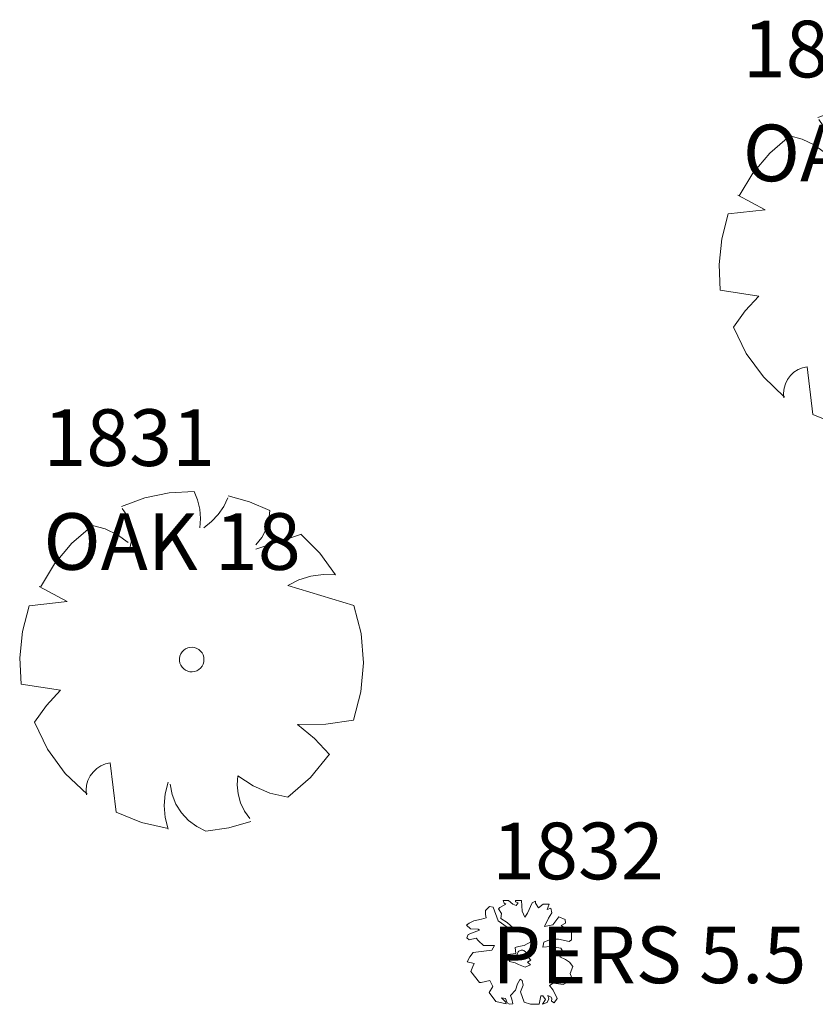
# Model space of a CAD drawing. Extents: x 2008601 to 2040596, y 13703137 to 13739907.
# Drawn here: x 2029494 to 2029536, y 13723166 to 13723218 of the extents above; entities that cross this region are included whole.
import ezdxf
from ezdxf.enums import TextEntityAlignment as Align

# ---------------------------------------------------------------- set-up
doc = ezdxf.new("R2010")
doc.units = 0
doc.header["$MEASUREMENT"] = 0
doc.layers.add('VE-TREE-ANNO', color=2, linetype='Continuous', lineweight=0)
doc.layers.add('VE-TREE-SYMB', color=253, linetype='Continuous', lineweight=0)
doc.styles.add('Style-simplex', font='simplex.shx')

# ---------------------------------------------------------------- blocks, each defined once
blk = doc.blocks.new('ACAD_PROXY_ENTITY_381')
at = {"layer": 'VE-TREE-SYMB', "ltscale": 0.999998, "flags": 128}
for points in [[(2029539.689, 13723213.425), (2029538.409, 13723213.346), (2029537.154, 13723213.083), (2029535.951, 13723212.64)], [(2029539.997, 13723211.554), (2029540.027, 13723212.034), (2029539.985, 13723212.513), (2029539.871, 13723212.98), (2029539.689, 13723213.425)], [(2029540.202, 13723211.554), (2029540.593, 13723211.865), (2029540.934, 13723212.231), (2029541.216, 13723212.644), (2029541.434, 13723213.095)], [(2029543.589, 13723212.434), (2029542.547, 13723212.886), (2029541.456, 13723213.198)], [(2029536.404, 13723210.563), (2029536.483, 13723210.977), (2029536.479, 13723211.397), (2029536.394, 13723211.809), (2029536.23, 13723212.196), (2029535.994, 13723212.544)], [(2029542.87, 13723210.673), (2029543.174, 13723211.053), (2029543.4, 13723211.484), (2029543.54, 13723211.95), (2029543.589, 13723212.434)], [(2029534.454, 13723211.664), (2029533.396, 13723210.755), (2029532.496, 13723209.688), (2029531.778, 13723208.492)], [(2029536.302, 13723210.783), (2029535.745, 13723211.191), (2029535.122, 13723211.487), (2029534.454, 13723211.664)], [(2029542.87, 13723210.453), (2029545.231, 13723211.224)], [(2029546.976, 13723209.133), (2029546.176, 13723210.237), (2029545.212, 13723211.202)], [(2029546.976, 13723209.133), (2029546.334, 13723209.152), (2029545.698, 13723209.064), (2029545.085, 13723208.873), (2029544.513, 13723208.582)], [(2029533.151, 13723207.754), (2029531.714, 13723208.524)], [(2029531.714, 13723208.524), (2029531.714, 13723208.524)], [(2029544.513, 13723208.582), (2029547.912, 13723207.557)], [(2029531.201, 13723207.533), (2029533.151, 13723207.754)], [(2029531.201, 13723207.533), (2029530.853, 13723206.215), (2029530.712, 13723204.858), (2029530.78, 13723203.496)], [(2029547.899, 13723201.649), (2029548.283, 13723203.103), (2029548.415, 13723204.602), (2029548.29, 13723206.101), (2029547.912, 13723207.557)], [(2029540.204, 13723204.766), (2029540.192, 13723204.886), (2029540.158, 13723205.001), (2029540.103, 13723205.108), (2029540.029, 13723205.202), (2029539.938, 13723205.281), (2029539.834, 13723205.341), (2029539.721, 13723205.381), (2029539.602, 13723205.398), (2029539.482, 13723205.392), (2029539.365, 13723205.364), (2029539.256, 13723205.314), (2029539.158, 13723205.244), (2029539.075, 13723205.157), (2029539.01, 13723205.056), (2029538.965, 13723204.944), (2029538.943, 13723204.827), (2029538.943, 13723204.706), (2029538.965, 13723204.588), (2029539.01, 13723204.477), (2029539.075, 13723204.376), (2029539.158, 13723204.289), (2029539.256, 13723204.219), (2029539.365, 13723204.169), (2029539.482, 13723204.141), (2029539.602, 13723204.135), (2029539.721, 13723204.152), (2029539.834, 13723204.192), (2029539.938, 13723204.252), (2029540.029, 13723204.33), (2029540.103, 13723204.425), (2029540.158, 13723204.532), (2029540.192, 13723204.647), (2029540.204, 13723204.766)], [(2029532.812, 13723203.189), (2029530.78, 13723203.496)], [(2029532.812, 13723203.189), (2029532.1, 13723202.401), (2029531.478, 13723201.539)], [(2029531.478, 13723201.539), (2029532.153, 13723200.15), (2029533.063, 13723198.903), (2029534.179, 13723197.838)], [(2029545.026, 13723201.429), (2029546.47, 13723201.443), (2029547.899, 13723201.649)], [(2029546.668, 13723199.888), (2029545.895, 13723200.71), (2029545.026, 13723201.429)], [(2029544.513, 13723197.687), (2029545.686, 13723198.693), (2029546.658, 13723199.894)], [(2029535.378, 13723199.447), (2029535.13, 13723199.391), (2029534.896, 13723199.292), (2029534.682, 13723199.153), (2029534.497, 13723198.979), (2029534.344, 13723198.775), (2029534.23, 13723198.548), (2029534.158, 13723198.304), (2029534.13, 13723198.051), (2029534.147, 13723197.797)], [(2029535.686, 13723196.916), (2029535.378, 13723199.447)], [(2029541.947, 13723198.787), (2029541.911, 13723198.317), (2029541.957, 13723197.848), (2029542.084, 13723197.394), (2029542.288, 13723196.969), (2029542.563, 13723196.586)], [(2029541.947, 13723198.787), (2029542.727, 13723198.259), (2029543.592, 13723197.888), (2029544.513, 13723197.687)], [(2029538.355, 13723198.457), (2029538.2, 13723197.86), (2029538.148, 13723197.246), (2029538.2, 13723196.632), (2029538.355, 13723196.036)], [(2029538.457, 13723198.347), (2029538.562, 13723197.825), (2029538.76, 13723197.33), (2029539.043, 13723196.879), (2029539.404, 13723196.486), (2029539.829, 13723196.165), (2029540.305, 13723195.926)], [(2029535.686, 13723196.916), (2029536.988, 13723196.385), (2029538.36, 13723196.073)], [(2029540.305, 13723195.926), (2029541.478, 13723196.104), (2029542.617, 13723196.439)]]:
    blk.add_lwpolyline(points, dxfattribs=at)
at = {"layer": 'VE-TREE-ANNO', "color": 2, "style": 'Style-simplex'}
blk.add_text('1830', height=3, dxfattribs=at).set_placement((2029531.969, 13723217.766), align=Align.TOP_LEFT)
at = {"layer": 'VE-TREE-ANNO', "color": 3, "style": 'Style-simplex'}
blk.add_text('OAK 17.5', height=3, dxfattribs=at).set_placement((2029531.969, 13723212.266), align=Align.TOP_LEFT)
blk = doc.blocks.new('ACAD_PROXY_ENTITY_382')
at = {"layer": 'VE-TREE-SYMB', "ltscale": 0.999998, "flags": 128}
for points in [[(2029502.903, 13723192.849), (2029501.586, 13723192.768), (2029500.296, 13723192.497), (2029499.058, 13723192.041)], [(2029503.22, 13723190.924), (2029503.251, 13723191.418), (2029503.207, 13723191.911), (2029503.091, 13723192.391), (2029502.903, 13723192.849)], [(2029503.431, 13723190.924), (2029503.833, 13723191.244), (2029504.184, 13723191.621), (2029504.474, 13723192.046), (2029504.698, 13723192.509)], [(2029506.914, 13723191.83), (2029505.843, 13723192.294), (2029504.721, 13723192.616)], [(2029499.525, 13723189.906), (2029499.605, 13723190.331), (2029499.602, 13723190.763), (2029499.514, 13723191.187), (2029499.345, 13723191.585), (2029499.103, 13723191.943)], [(2029506.175, 13723190.019), (2029506.488, 13723190.41), (2029506.721, 13723190.853), (2029506.864, 13723191.332), (2029506.914, 13723191.83)], [(2029497.519, 13723191.038), (2029496.43, 13723190.102), (2029495.505, 13723189.005), (2029494.767, 13723187.775)], [(2029499.419, 13723190.132), (2029498.846, 13723190.551), (2029498.205, 13723190.856), (2029497.519, 13723191.038)], [(2029506.175, 13723189.792), (2029508.603, 13723190.585)], [(2029510.398, 13723188.434), (2029509.575, 13723189.57), (2029508.584, 13723190.562)], [(2029510.398, 13723188.434), (2029509.738, 13723188.454), (2029509.084, 13723188.364), (2029508.454, 13723188.167), (2029507.865, 13723187.868)], [(2029507.865, 13723187.868), (2029511.361, 13723186.813)], [(2029496.178, 13723187.015), (2029494.7, 13723187.808)], [(2029494.7, 13723187.808), (2029494.7, 13723187.808)], [(2029494.172, 13723186.789), (2029493.815, 13723185.433), (2029493.67, 13723184.037), (2029493.74, 13723182.636)], [(2029494.172, 13723186.789), (2029496.178, 13723187.015)], [(2029511.348, 13723180.736), (2029511.743, 13723182.232), (2029511.878, 13723183.774), (2029511.749, 13723185.316), (2029511.361, 13723186.813)], [(2029503.432, 13723183.943), (2029503.421, 13723184.066), (2029503.386, 13723184.185), (2029503.329, 13723184.294), (2029503.253, 13723184.391), (2029503.159, 13723184.472), (2029503.052, 13723184.534), (2029502.936, 13723184.575), (2029502.813, 13723184.592), (2029502.69, 13723184.586), (2029502.57, 13723184.557), (2029502.458, 13723184.506), (2029502.357, 13723184.434), (2029502.272, 13723184.345), (2029502.205, 13723184.241), (2029502.159, 13723184.126), (2029502.135, 13723184.005), (2029502.135, 13723183.881), (2029502.159, 13723183.76), (2029502.205, 13723183.645), (2029502.272, 13723183.541), (2029502.357, 13723183.452), (2029502.458, 13723183.38), (2029502.57, 13723183.329), (2029502.69, 13723183.3), (2029502.813, 13723183.294), (2029502.936, 13723183.311), (2029503.052, 13723183.352), (2029503.159, 13723183.414), (2029503.253, 13723183.494), (2029503.329, 13723183.592), (2029503.386, 13723183.701), (2029503.421, 13723183.82), (2029503.432, 13723183.943)], [(2029495.83, 13723182.321), (2029493.74, 13723182.636)], [(2029495.83, 13723182.321), (2029495.097, 13723181.51), (2029494.458, 13723180.623)], [(2029494.458, 13723180.623), (2029495.151, 13723179.195), (2029496.087, 13723177.912), (2029497.236, 13723176.816)], [(2029508.392, 13723180.51), (2029509.878, 13723180.524), (2029511.348, 13723180.736)], [(2029510.081, 13723178.925), (2029509.287, 13723179.77), (2029508.392, 13723180.51)], [(2029498.469, 13723178.472), (2029498.214, 13723178.414), (2029497.973, 13723178.312), (2029497.753, 13723178.169), (2029497.562, 13723177.99), (2029497.406, 13723177.78), (2029497.288, 13723177.546), (2029497.214, 13723177.295), (2029497.185, 13723177.035), (2029497.202, 13723176.774)], [(2029498.786, 13723175.868), (2029498.469, 13723178.472)], [(2029507.865, 13723176.661), (2029509.071, 13723177.696), (2029510.071, 13723178.932)], [(2029501.531, 13723177.453), (2029501.371, 13723176.84), (2029501.318, 13723176.208), (2029501.371, 13723175.576), (2029501.531, 13723174.963)], [(2029505.225, 13723177.793), (2029505.188, 13723177.309), (2029505.236, 13723176.827), (2029505.367, 13723176.36), (2029505.576, 13723175.923), (2029505.859, 13723175.529)], [(2029505.225, 13723177.793), (2029506.028, 13723177.25), (2029506.918, 13723176.868), (2029507.865, 13723176.661)], [(2029501.636, 13723177.34), (2029501.744, 13723176.803), (2029501.947, 13723176.294), (2029502.239, 13723175.83), (2029502.61, 13723175.426), (2029503.047, 13723175.096), (2029503.536, 13723174.85)], [(2029498.786, 13723175.868), (2029500.125, 13723175.322), (2029501.536, 13723175.001)], [(2029503.536, 13723174.85), (2029504.743, 13723175.033), (2029505.915, 13723175.378)]]:
    blk.add_lwpolyline(points, dxfattribs=at)
at = {"layer": 'VE-TREE-ANNO', "color": 2, "style": 'Style-simplex'}
blk.add_text('1831', height=3, dxfattribs=at).set_placement((2029494.927, 13723197.193), align=Align.TOP_LEFT)
at = {"layer": 'VE-TREE-ANNO', "color": 3, "style": 'Style-simplex'}
blk.add_text('OAK 18', height=3, dxfattribs=at).set_placement((2029494.927, 13723191.693), align=Align.TOP_LEFT)
blk = doc.blocks.new('ACAD_PROXY_ENTITY_383')
at = {"layer": 'VE-TREE-SYMB', "ltscale": 0.999998, "flags": 128}
for points in [[(2029519.286, 13723171.191), (2029519.329, 13723171.044)], [(2029519.561, 13723171.191), (2029519.286, 13723171.191)], [(2029519.793, 13723170.988), (2029519.561, 13723171.191)], [(2029519.929, 13723171.191), (2029519.929, 13723171.123)], [(2029520.246, 13723171.191), (2029519.929, 13723171.191)], [(2029520.277, 13723170.626), (2029520.246, 13723171.191)], [(2029520.983, 13723171.157), (2029520.815, 13723171.056)], [(2029520.994, 13723171.044), (2029520.983, 13723171.157)], [(2029518.348, 13723170.649), (2029518.338, 13723170.446)], [(2029518.549, 13723170.875), (2029518.348, 13723170.649)], [(2029518.749, 13723170.841), (2029518.549, 13723170.875)], [(2029519.012, 13723170.107), (2029518.749, 13723170.841)], [(2029519.107, 13723170.818), (2029519.023, 13723170.739)], [(2029519.023, 13723170.739), (2029519.192, 13723170.502)], [(2029519.424, 13723170.988), (2029519.107, 13723170.818)], [(2029519.329, 13723171.044), (2029519.424, 13723170.988)], [(2029519.972, 13723170.92), (2029519.793, 13723170.988)], [(2029519.929, 13723171.123), (2029520.077, 13723171.067)], [(2029520.077, 13723171.067), (2029519.972, 13723170.92)], [(2029520.425, 13723170.299), (2029520.277, 13723170.626)], [(2029520.815, 13723171.056), (2029520.562, 13723170.525)], [(2029521.152, 13723170.807), (2029520.994, 13723171.044)], [(2029521.405, 13723170.988), (2029521.152, 13723170.807)], [(2029521.721, 13723170.999), (2029521.405, 13723170.988)], [(2029521.616, 13723170.717), (2029521.721, 13723170.999)], [(2029521.806, 13723170.784), (2029521.616, 13723170.717)], [(2029521.848, 13723170.536), (2029521.806, 13723170.784)], [(2029517.716, 13723170.107), (2029517.474, 13723169.982)], [(2029518.138, 13723170.197), (2029517.716, 13723170.107)], [(2029518.37, 13723170.265), (2029518.138, 13723170.197)], [(2029518.338, 13723170.446), (2029518.37, 13723170.265)], [(2029519.487, 13723169.768), (2029519.012, 13723170.107)], [(2029519.192, 13723170.502), (2029519.16, 13723170.242)], [(2029519.16, 13723170.242), (2029519.487, 13723170.016)], [(2029520.562, 13723170.525), (2029520.425, 13723170.299)], [(2029521.469, 13723169.802), (2029521.679, 13723170.254)], [(2029521.679, 13723170.254), (2029521.848, 13723170.536)], [(2029522.227, 13723170.321), (2029521.901, 13723169.892)], [(2029522.554, 13723170.175), (2029522.227, 13723170.321)], [(2029522.575, 13723169.994), (2029522.554, 13723170.175)], [(2029517.474, 13723169.982), (2029517.337, 13723169.881)], [(2029517.337, 13723169.881), (2029517.547, 13723169.689)], [(2029517.547, 13723169.689), (2029517.958, 13723169.678)], [(2029518.032, 13723169.621), (2029517.748, 13723169.508)], [(2029517.958, 13723169.678), (2029518.032, 13723169.621)], [(2029519.487, 13723170.016), (2029519.824, 13723169.723)], [(2029519.824, 13723169.723), (2029519.487, 13723169.768)], [(2029521.901, 13723169.892), (2029521.469, 13723169.802)], [(2029522.354, 13723169.87), (2029522.575, 13723169.994)], [(2029522.523, 13723169.734), (2029522.354, 13723169.87)], [(2029522.765, 13723169.745), (2029522.523, 13723169.734)], [(2029522.902, 13723169.621), (2029522.765, 13723169.745)], [(2029522.891, 13723169.113), (2029522.902, 13723169.621)], [(2029517.431, 13723169.395), (2029517.358, 13723169.215)], [(2029517.358, 13723169.215), (2029517.484, 13723169.113)], [(2029517.748, 13723169.508), (2029517.431, 13723169.395)], [(2029517.484, 13723169.113), (2029517.853, 13723169.192)], [(2029517.853, 13723169.192), (2029517.979, 13723169.045)], [(2029521.437, 13723168.978), (2029521.827, 13723169.136)], [(2029521.827, 13723169.136), (2029522.217, 13723169.136)], [(2029522.217, 13723169.136), (2029522.775, 13723169.011)], [(2029522.775, 13723169.011), (2029522.891, 13723169.113)], [(2029518.675, 13723168.559), (2029517.684, 13723168.435)], [(2029517.979, 13723169.045), (2029518.243, 13723168.808)], [(2029518.243, 13723168.808), (2029518.812, 13723168.797)], [(2029518.812, 13723168.797), (2029518.675, 13723168.559)], [(2029520.088, 13723168.752), (2029519.908, 13723168.706)], [(2029519.908, 13723168.706), (2029519.951, 13723168.379)], [(2029520.517, 13723168.31), (2029520.512, 13723168.357), (2029520.499, 13723168.402), (2029520.477, 13723168.444), (2029520.448, 13723168.481), (2029520.413, 13723168.512), (2029520.372, 13723168.535), (2029520.328, 13723168.551), (2029520.281, 13723168.557), (2029520.234, 13723168.555), (2029520.189, 13723168.544), (2029520.146, 13723168.524), (2029520.108, 13723168.497), (2029520.075, 13723168.463), (2029520.05, 13723168.424), (2029520.032, 13723168.38), (2029520.023, 13723168.334), (2029520.023, 13723168.287), (2029520.032, 13723168.241), (2029520.05, 13723168.197), (2029520.075, 13723168.157), (2029520.108, 13723168.123), (2029520.146, 13723168.096), (2029520.189, 13723168.077), (2029520.234, 13723168.066), (2029520.281, 13723168.063), (2029520.328, 13723168.07), (2029520.372, 13723168.085), (2029520.413, 13723168.109), (2029520.448, 13723168.14), (2029520.477, 13723168.177), (2029520.499, 13723168.218), (2029520.512, 13723168.264), (2029520.517, 13723168.31)], [(2029520.393, 13723168.808), (2029520.088, 13723168.752)], [(2029520.741, 13723169), (2029520.393, 13723168.808)], [(2029520.499, 13723168.435), (2029520.794, 13723168.537)], [(2029520.92, 13723168.819), (2029520.741, 13723169)], [(2029520.794, 13723168.537), (2029520.92, 13723168.819)], [(2029521.384, 13723168.718), (2029521.437, 13723168.978)], [(2029521.785, 13723168.752), (2029521.384, 13723168.718)], [(2029522.333, 13723168.672), (2029521.785, 13723168.752)], [(2029522.502, 13723168.368), (2029522.333, 13723168.672)], [(2029517.505, 13723168.198), (2029517.379, 13723167.938)], [(2029517.684, 13723168.435), (2029517.505, 13723168.198)], [(2029519.951, 13723168.379), (2029519.529, 13723168.323)], [(2029519.529, 13723168.323), (2029519.613, 13723167.961)], [(2029520.551, 13723168.266), (2029520.499, 13723168.435)], [(2029520.752, 13723168.029), (2029520.551, 13723168.266)], [(2029520.572, 13723167.927), (2029520.752, 13723168.029)], [(2029522.28, 13723168.198), (2029522.502, 13723168.368)], [(2029522.586, 13723168.063), (2029522.28, 13723168.198)], [(2029522.797, 13723167.927), (2029522.586, 13723168.063)], [(2029517.379, 13723167.938), (2029517.748, 13723167.848)], [(2029517.674, 13723167.69), (2029517.568, 13723167.43)], [(2029517.748, 13723167.848), (2029517.674, 13723167.69)], [(2029519.613, 13723167.961), (2029519.908, 13723167.882)], [(2029519.908, 13723167.882), (2029520.098, 13723167.803)], [(2029520.098, 13723167.803), (2029520.436, 13723167.656)], [(2029520.436, 13723167.656), (2029520.731, 13723167.78)], [(2029520.731, 13723167.78), (2029520.572, 13723167.927)], [(2029522.976, 13723167.69), (2029522.797, 13723167.927)], [(2029522.828, 13723167.329), (2029522.976, 13723167.69)], [(2029517.568, 13723167.43), (2029518.032, 13723166.843)], [(2029520.035, 13723166.775), (2029520.182, 13723167.024)], [(2029520.182, 13723167.024), (2029520.288, 13723166.956)], [(2029522.712, 13723166.888), (2029522.955, 13723166.979)], [(2029522.955, 13723166.979), (2029522.828, 13723167.329)], [(2029518.032, 13723166.843), (2029518.117, 13723166.854)], [(2029518.117, 13723166.854), (2029518.57, 13723166.945)], [(2029518.728, 13723166.628), (2029518.538, 13723166.312)], [(2029518.57, 13723166.945), (2029518.728, 13723166.628)], [(2029519.666, 13723166.165), (2029519.929, 13723166.448)], [(2029519.929, 13723166.448), (2029520.035, 13723166.775)], [(2029520.33, 13723166.696), (2029520.204, 13723166.357)], [(2029520.288, 13723166.956), (2029520.33, 13723166.696)], [(2029521.732, 13723166.685), (2029521.932, 13723166.809)], [(2029521.922, 13723166.436), (2029521.732, 13723166.685)], [(2029521.932, 13723166.809), (2029522.217, 13723166.775)], [(2029522.217, 13723166.775), (2029522.459, 13723166.741)], [(2029522.459, 13723166.741), (2029522.712, 13723166.888)], [(2029518.538, 13723166.312), (2029518.886, 13723165.838)], [(2029519.181, 13723166.03), (2029519.403, 13723165.996)], [(2029519.403, 13723165.815), (2029519.181, 13723166.03)], [(2029519.403, 13723165.996), (2029519.487, 13723165.77)], [(2029519.74, 13723165.962), (2029519.666, 13723166.165)], [(2029519.782, 13723165.714), (2029519.74, 13723165.962)], [(2029520.204, 13723166.357), (2029520.383, 13723165.804)], [(2029521.184, 13723165.691), (2029521.279, 13723166.132)], [(2029521.279, 13723166.132), (2029521.373, 13723166.132)], [(2029521.521, 13723165.951), (2029521.363, 13723165.691)], [(2029521.373, 13723166.132), (2029521.521, 13723165.951)], [(2029521.616, 13723165.781), (2029521.69, 13723165.973)], [(2029521.637, 13723166.165), (2029521.827, 13723166.075)], [(2029521.69, 13723165.973), (2029521.637, 13723166.165)], [(2029521.827, 13723166.075), (2029521.848, 13723165.973)], [(2029521.848, 13723165.973), (2029521.837, 13723165.86)], [(2029522.143, 13723165.996), (2029521.922, 13723166.436)], [(2029521.974, 13723165.77), (2029522.143, 13723165.996)], [(2029518.886, 13723165.838), (2029519.434, 13723165.714)], [(2029519.434, 13723165.714), (2029519.403, 13723165.815)], [(2029519.487, 13723165.77), (2029519.613, 13723165.691)], [(2029519.613, 13723165.691), (2029519.782, 13723165.714)], [(2029520.383, 13723165.804), (2029520.72, 13723165.691)], [(2029520.72, 13723165.691), (2029521.184, 13723165.691)], [(2029521.363, 13723165.691), (2029521.616, 13723165.781)], [(2029521.837, 13723165.86), (2029521.974, 13723165.77)]]:
    blk.add_lwpolyline(points, dxfattribs=at)
at = {"layer": 'VE-TREE-ANNO', "color": 2, "style": 'Style-simplex'}
blk.add_text('1832', height=3, dxfattribs=at).set_placement((2029518.7, 13723175.31), align=Align.TOP_LEFT)
at = {"layer": 'VE-TREE-ANNO', "color": 3, "style": 'Style-simplex'}
blk.add_text('PERS 5.5', height=3, dxfattribs=at).set_placement((2029518.7, 13723169.81), align=Align.TOP_LEFT)

msp = doc.modelspace()

# ---------------------------------------------------------------- block references
at = {"layer": 'VE-TREE-SYMB', "ltscale": 0.999998}
for name in ['ACAD_PROXY_ENTITY_381', 'ACAD_PROXY_ENTITY_382', 'ACAD_PROXY_ENTITY_383']:
    msp.add_blockref(name, (0, 0), dxfattribs=at)

doc.saveas('drawing.dxf')
